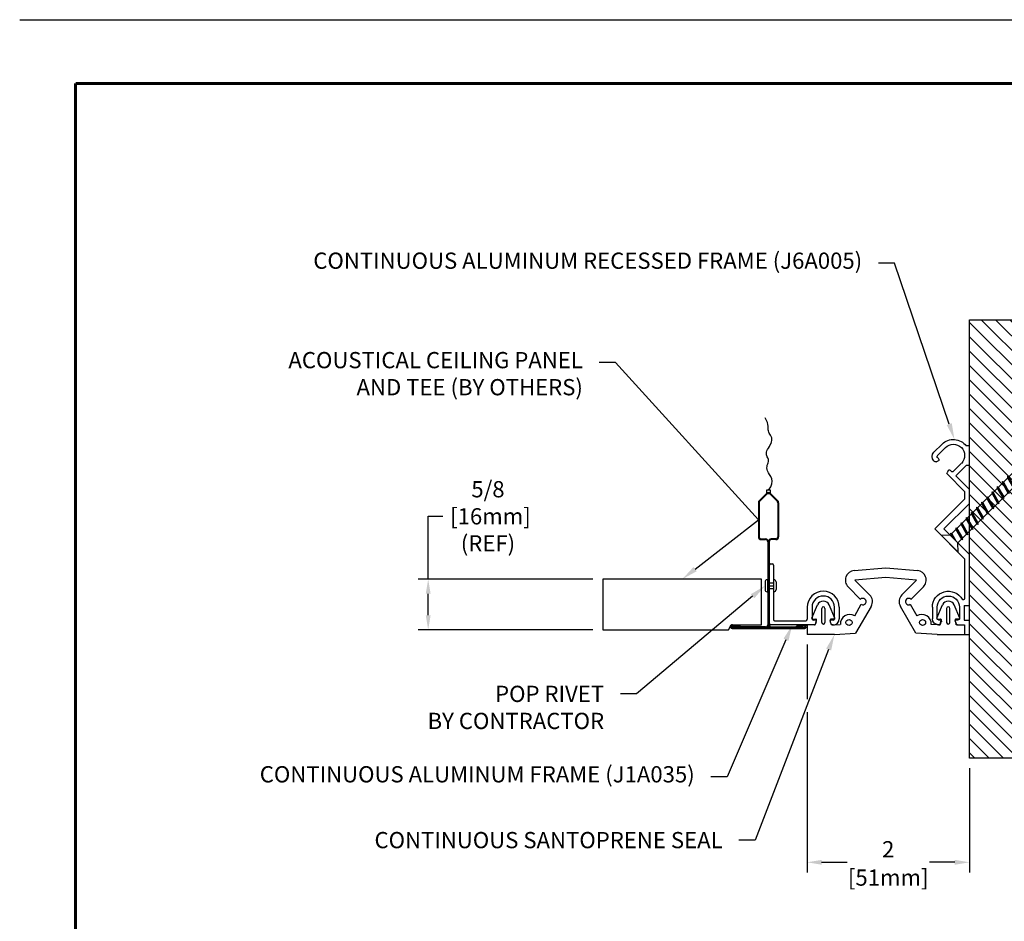
# Model space of a CAD drawing. Extents: x 2 to 122, y 0 to 17.
# Drawn here: x 2 to 15, y 6 to 17 of the extents above; entities that cross this region are included whole.
import ezdxf
from ezdxf import colors
from ezdxf.entities.mleader import LeaderData, LeaderLine
from ezdxf.enums import TextEntityAlignment as Align
from ezdxf.math import Vec2, Vec3

# ---------------------------------------------------------------- set-up
doc = ezdxf.new("R2010")
doc.units = 0
doc.header["$LTSCALE"] = 2
doc.header["$MEASUREMENT"] = 0
doc.layers.get('0').update_dxf_attribs({"linetype": 'CONTINUOUS'})
doc.layers.get('DEFPOINTS').update_dxf_attribs({"linetype": 'CONTINUOUS'})
for name, color, linetype in [('DIM-TEXT', 1, 'CONTINUOUS'), ('FASTENERS', 130, 'CONTINUOUS'), ('OBJECT', 7, 'CONTINUOUS'), ('SUBSTRATE', 94, 'CONTINUOUS'), ('TTITLEBLOCK', 7, 'CONTINUOUS')]:
    doc.layers.add(name, color=color, linetype=linetype)
doc.styles.add('1xIPC_TITLE BLOCK', font='arial.ttf')
doc.styles.add('2xIPC_TXT', font='arial.ttf', dxfattribs={"height": 0.2})
doc.dimstyles.new('2xINCHwithMM', dxfattribs={"dimscale": 2, "dimtxt": 0.2, "dimasz": 0.09, "dimexe": 0.0625, "dimexo": 0.0625, "dimgap": 0.03, "dimtad": 0, "dimtih": 1, "dimtoh": 1, "dimdec": 4, "dimzin": 4, "dimdsep": 46, "dimlunit": 5, "dimtxsty": '2xIPC_TXT', "dimcen": 0.1, "dimadec": 0, "dimazin": 1, "dimtfac": 1, "dimtdec": 4, "dimtofl": 0, "dimtmove": 0, "dimatfit": 3, "dimfxl": 0, "dimfrac": 2, "dimtolj": 1, "dimtzin": 0, "dimarcsym": 0})

# ---------------------------------------------------------------- blocks, each defined once
blk = doc.blocks.new('JM_TITLE_BLOCK')
at = {"layer": 'DEFPOINTS'}
blk.add_line((0, 8.5), (11, 8.5), dxfattribs=at)
at = {"layer": 'TTITLEBLOCK', "const_width": 0.0182}
for points in [[(0.3442, 8.1071), (10.6727, 8.1071)], [(0.3442, 8.1071), (0.3442, 0.4022)]]:
    blk.add_lwpolyline(points, dxfattribs=at)
at = {"style": '1xIPC_TITLE BLOCK'}
for tag, p in [('PROJECT_NAME', (7.1415, 1.0782)), ('LOCATION', (7.1415, 0.5374))]:
    blk.add_attdef(tag, text='', height=0.0625, dxfattribs=at).set_placement(p, align=Align.MIDDLE_LEFT)
at = {"layer": 'OBJECT', "style": '1xIPC_TITLE BLOCK'}
for tag, p in [('DATE', (3.4989, 1.0782)), ('SCALE', (3.4989, 0.8078)), ('DOC', (3.4989, 0.5374))]:
    blk.add_attdef(tag, text='', height=0.0625, dxfattribs=at).set_placement(p, align=Align.MIDDLE_RIGHT)
blk.add_attdef('APPLICATION', text='', height=0.125, dxfattribs=at).set_placement((5.0189, 0.8078), align=Align.MIDDLE_CENTER)
at = {"layer": 'TTITLEBLOCK', "style": '1xIPC_TITLE BLOCK'}
blk.add_attdef('SYSTEM_FINISH', (0.7477, 1.3169), '', height=0.06, dxfattribs=at)
blk = doc.blocks.new('Prelude Peakform')
for p, q in [((-0.025, 1.664), (-0.115, 1.574)), ((-0.018, 1.657), (-0.108, 1.567)), ((0.018, 1.657), (0.108, 1.567)), ((0.025, 1.664), (0.115, 1.574)), ((-0.125, 1.549), (-0.125, 1.129)), ((-0.115, 1.549), (-0.115, 1.129)), ((0.115, 1.549), (0.115, 1.129)), ((0.125, 1.549), (0.125, 1.129)), ((-0.09, 1.104), (-0.038, 1.104)), ((-0.09, 1.094), (-0.035, 1.094)), ((0.09, 1.104), (0.035, 1.104)), ((0.09, 1.094), (0.035, 1.094)), ((-0.01, 1.069), (-0.01, 0.045)), ((0, 1.069), (0, 0.045)), ((0.01, 1.069), (0.01, 0.045)), ((-0.455, 0.023), (-0.455, 0.01)), ((-0.035, 0.02), (-0.455, 0.02)), ((0, 0.01), (-0.455, 0.01)), ((-0.446, 0), (0.446, 0)), ((-0.444, 0.035), (-0.345, 0.017)), ((-0.442, 0.045), (-0.344, 0.027)), ((-0.345, 0.017), (-0.344, 0.027)), ((0, 0.01), (0.455, 0.01)), ((0.035, 0.02), (0.455, 0.02)), ((0.442, 0.045), (0.344, 0.027)), ((0.345, 0.017), (0.344, 0.027)), ((0.444, 0.035), (0.345, 0.017)), ((0.455, 0.02), (0.455, 0.01))]:
    blk.add_line(p, q)
for centre, radius, start, end in [((0, 1.639), 0.035, 45, 135), ((0, 1.639), 0.025, 45, 135), ((-0.09, 1.549), 0.035, 135, 180), ((-0.09, 1.549), 0.025, 135, 180), ((0.09, 1.549), 0.025, 360, 45), ((0.09, 1.549), 0.035, 360, 45), ((-0.09, 1.129), 0.035, 180, 270), ((-0.09, 1.129), 0.025, 180, 270), ((-0.035, 1.069), 0.035, 360, 90), ((-0.035, 1.069), 0.025, 360, 90), ((0.035, 1.069), 0.035, 90, 180), ((0.035, 1.069), 0.025, 90, 180), ((0.09, 1.129), 0.035, 270, 360), ((0.09, 1.129), 0.025, 270, 360), ((-0.446, 0.022), 0.0225, 80, 269.9996), ((-0.446, 0.022), 0.0125, 80, 269.9996), ((-0.035, 0.045), 0.035, 270, 360), ((-0.035, 0.045), 0.025, 270, 360), ((0.035, 0.045), 0.035, 180, 270), ((0.035, 0.045), 0.025, 180, 270), ((0.446, 0.022), 0.0225, 270.0004, 100), ((0.446, 0.022), 0.0125, 270.0004, 100)]:
    blk.add_arc(centre, radius, start, end)
blk = doc.blocks.new('A$C36DD0AAD')
blk.add_blockref('Prelude Peakform', (0.035, -0.045))
blk = doc.blocks.new('*D200')
at = {"layer": 'DEFPOINTS', "color": 0}
for p in [(9.65, 10.102), (7.498, 9.477), (9.65, 9.477)]:
    blk.add_point(p, dxfattribs=at)
at = {"layer": 'DIM-TEXT', "color": 0, "lineweight": -2}
for p, q in [((7.498, 10.102), (7.498, 10.876)), ((7.498, 10.876), (7.678, 10.876)), ((9.525, 10.102), (7.373, 10.102)), ((7.498, 9.657), (7.498, 9.922)), ((9.525, 9.477), (7.373, 9.477))]:
    blk.add_line(p, q, dxfattribs=at)
at = {"layer": 'DIM-TEXT', "color": 0}
for points in [[(7.468, 9.922), (7.528, 9.922), (7.498, 10.102)], [(7.468, 9.657), (7.528, 9.657), (7.498, 9.477)]]:
    blk.add_solid(points, dxfattribs=at)
at = {"layer": 'DIM-TEXT', "color": 0, "insert": (8.234, 10.876), "char_height": 0.2, "attachment_point": 5, "style": '2xIPC_TXT'}
blk.add_mtext('\\A1;5/8\\P [16mm]\\P(REF)', dxfattribs=at)
blk = doc.blocks.new('*D197')
at = {"layer": 'DEFPOINTS', "color": 0}
for p in [(12.165, 9.421), (14.165, 7.897), (12.165, 6.613)]:
    blk.add_point(p, dxfattribs=at)
at = {"layer": 'DIM-TEXT', "color": 0, "lineweight": -2}
for p, q in [((12.165, 9.296), (12.165, 8.624)), ((12.165, 8.464), (12.165, 6.488)), ((14.165, 7.772), (14.165, 6.488)), ((12.345, 6.613), (12.658, 6.613)), ((13.985, 6.613), (13.672, 6.613))]:
    blk.add_line(p, q, dxfattribs=at)
at = {"layer": 'DIM-TEXT', "color": 0}
for points in [[(12.345, 6.643), (12.345, 6.583), (12.165, 6.613)], [(13.985, 6.643), (13.985, 6.583), (14.165, 6.613)]]:
    blk.add_solid(points, dxfattribs=at)
at = {"layer": 'DIM-TEXT', "color": 0, "char_height": 0.2, "attachment_point": 5, "style": '2xIPC_TXT'}
for s, insert in [('\\A1;2', (13.165, 6.774)), ('\\A1;[51mm]', (13.165, 6.425))]:
    blk.add_mtext(s, dxfattribs=dict(at, insert=insert))
blk = doc.blocks.new('*U203')
at = {"layer": 'SUBSTRATE', "ltscale": 0.8}
h = blk.add_hatch(dxfattribs=at)
h.set_pattern_fill('ANSI31', color=256)
h.set_pattern_definition([(45, (21.05638, -5.4303), (-0.08838835, 0.08838835), [])])
h.paths.add_polyline_path([(0, 0), (-1.625, 0), (-1.625, -5.399), (0, -5.399)])
blk.add_lwpolyline([(0, 0), (-1.625, 0), (-1.625, -5.399), (0, -5.399)], close=True, dxfattribs=at)
blk = doc.blocks.new('J6D201')
at = {"layer": 'OBJECT'}
for p, q in [((-0.391, -0.032), (0, 0)), ((0, 0), (0.391, -0.032)), ((0, -0.119), (-0.38, -0.149)), ((0.38, -0.149), (0, -0.119)), ((-0.31, -0.387), (-0.464, -0.233)), ((-0.38, -0.149), (-0.199, -0.331)), ((0.199, -0.331), (0.38, -0.149)), ((0.464, -0.233), (0.31, -0.387)), ((-0.911, -0.618), (-0.841, -0.455)), ((-0.628, -0.618), (-0.698, -0.455)), ((-0.383, -0.588), (-0.302, -0.448)), ((-0.18, -0.473), (-0.372, -0.805)), ((0.372, -0.805), (0.18, -0.473)), ((0.302, -0.448), (0.383, -0.588)), ((0.628, -0.618), (0.698, -0.455)), ((0.911, -0.618), (0.841, -0.455)), ((-0.789, -0.671), (-0.789, -0.498)), ((-0.789, -0.671), (-0.789, -0.498)), ((-0.749, -0.498), (-0.749, -0.671)), ((-0.749, -0.498), (-0.749, -0.671)), ((0.749, -0.498), (0.749, -0.671)), ((0.789, -0.671), (0.789, -0.498)), ((-0.97, -0.7), (-0.97, -0.819)), ((-0.876, -0.7), (-0.97, -0.7)), ((-0.902, -0.631), (-0.863, -0.631)), ((-0.873, -0.7), (-0.869, -0.7)), ((-0.873, -0.7), (-0.869, -0.7)), ((-0.869, -0.7), (-0.868, -0.696)), ((-0.869, -0.7), (-0.868, -0.696)), ((-0.867, -0.693), (-0.854, -0.644)), ((-0.867, -0.693), (-0.854, -0.644)), ((-0.672, -0.693), (-0.684, -0.644)), ((-0.672, -0.693), (-0.684, -0.644)), ((-0.637, -0.631), (-0.675, -0.631)), ((-0.67, -0.7), (-0.671, -0.696)), ((-0.67, -0.7), (-0.671, -0.696)), ((-0.666, -0.7), (-0.67, -0.7)), ((-0.666, -0.7), (-0.67, -0.7)), ((-0.662, -0.7), (-0.634, -0.7)), ((-0.662, -0.7), (-0.632, -0.7)), ((-0.632, -0.7), (-0.56, -0.697)), ((0.634, -0.7), (0.56, -0.697)), ((0.662, -0.7), (0.632, -0.7)), ((0.662, -0.7), (0.634, -0.7)), ((0.637, -0.631), (0.675, -0.631)), ((0.666, -0.7), (0.67, -0.7)), ((0.666, -0.7), (0.67, -0.7)), ((0.67, -0.7), (0.671, -0.696)), ((0.67, -0.7), (0.671, -0.696)), ((0.672, -0.693), (0.684, -0.644)), ((0.672, -0.693), (0.684, -0.644)), ((0.867, -0.693), (0.854, -0.644)), ((0.867, -0.693), (0.854, -0.644)), ((0.902, -0.631), (0.863, -0.631)), ((0.869, -0.7), (0.868, -0.696)), ((0.869, -0.7), (0.868, -0.696)), ((0.873, -0.7), (0.869, -0.7)), ((0.873, -0.7), (0.869, -0.7)), ((0.876, -0.7), (0.97, -0.7)), ((0.97, -0.7), (0.97, -0.819)), ((-0.632, -0.819), (-0.97, -0.819)), ((-0.632, -0.819), (-0.372, -0.805)), ((0.631, -0.819), (0.372, -0.805)), ((0.631, -0.819), (0.97, -0.819))]:
    blk.add_line(p, q, dxfattribs=at)
for centre in [(-0.453, -0.672), (0.453, -0.672)]:
    blk.add_circle(centre, 0.0374, dxfattribs=at)
for centre, radius, start, end in [((-0.38, -0.149), 0.118, 95, 225), ((0.38, -0.149), 0.118, 315, 85), ((-0.282, -0.414), 0.118, 330, 45), ((0.282, -0.414), 0.118, 135, 210), ((-0.77, -0.486), 0.078, 23.3434, 156.6566), ((-0.769, -0.498), 0.0197, 0, 180), ((-0.282, -0.414), 0.0394, 240, 135), ((0.282, -0.414), 0.0394, 45, 300), ((0.77, -0.486), 0.078, 23.3434, 156.6566), ((0.769, -0.498), 0.0197, 0, 180), ((-0.442, -0.691), 0.118, 60, 183), ((0.442, -0.691), 0.118, 357, 120), ((-0.902, -0.622), 0.00984, 156.6566, 270), ((-0.876, -0.691), 0.00984, 270, 345.4269), ((-0.876, -0.691), 0.00984, 270, 345.4269), ((-0.863, -0.641), 0.00984, 345.4269, 90), ((-0.769, -0.671), 0.0197, 180, 0), ((-0.675, -0.641), 0.00984, 90, 194.5731), ((-0.662, -0.691), 0.00984, 194.5731, 270), ((-0.662, -0.691), 0.00984, 194.5731, 270), ((-0.637, -0.622), 0.00984, 270, 23.3434), ((0.637, -0.622), 0.00984, 156.6566, 270), ((0.662, -0.691), 0.00984, 270, 345.4269), ((0.662, -0.691), 0.00984, 270, 345.4269), ((0.675, -0.641), 0.00984, 345.4269, 90), ((0.769, -0.671), 0.0197, 180, 0), ((0.863, -0.641), 0.00984, 90, 194.5731), ((0.876, -0.691), 0.00984, 194.5731, 270), ((0.876, -0.691), 0.00984, 194.5731, 270), ((0.902, -0.622), 0.00984, 270, 23.3434)]:
    blk.add_arc(centre, radius, start, end, dxfattribs=at)
blk = doc.blocks.new('J6A005')
at = {"layer": 'OBJECT'}
for p, q in [((-4.019, 0.153), (-3.818, 0.354)), ((-3.735, 0.27), (-3.935, 0.07)), ((-3.661, 0.241), (-3.69, 0.27)), ((-3.585, 0.303), (-3.61, 0.25)), ((-3.607, 0.354), (-3.591, 0.339)), ((-2.664, -0.401), (-1.929, 0.334)), ((-1.929, 0.334), (-1.204, -0.391)), ((0, 0.394), (0.283, 0.394)), ((0.283, 0.276), (0, 0.276)), ((0.315, 0.202), (0.315, 0.244)), ((0.433, 0.244), (0.433, 0.223)), ((-3.365, 0.005), (-3.312, 0.03)), ((-3.277, 0.024), (-2.852, -0.401)), ((-1.929, 0.111), (-2.559, -0.519)), ((-1.299, -0.519), (-1.929, 0.111)), ((0.412, 0.193), (0.357, 0.173)), ((-3.545, -0.32), (-3.345, -0.119)), ((-3.239, -0.181), (-3.504, -0.446)), ((-3.345, -0.075), (-3.374, -0.045)), ((-2.901, -0.519), (-3.239, -0.181)), ((0.315, -0.244), (0.315, -0.202)), ((0.357, -0.173), (0.412, -0.193)), ((0.433, -0.223), (0.433, -0.401)), ((-3.976, -0.519), (-3.976, -0.44)), ((-3.504, -0.446), (-3.504, -0.519)), ((-2.852, -0.401), (-2.664, -0.401)), ((-1.182, -0.401), (-0.211, -0.401)), ((-0.039, -0.394), (-0.039, -0.519)), ((-0.039, -0.394), (0.315, -0.394)), ((0, -0.276), (0.283, -0.276)), ((0.315, -0.394), (0.315, -0.519)), ((0.433, -0.401), (0.669, -0.401)), ((0.669, -0.401), (0.669, -0.519)), ((-3.504, -0.519), (-3.976, -0.519)), ((-2.559, -0.519), (-2.901, -0.519)), ((-0.039, -0.519), (-1.299, -0.519)), ((0.669, -0.519), (0.315, -0.519))]:
    blk.add_line(p, q, dxfattribs=at)
for centre, radius, start, end in [((-3.712, 0.248), 0.15, 45, 135), ((-3.712, 0.248), 0.0315, 45, 135), ((-3.638, 0.263), 0.0315, 225, 335), ((-3.614, 0.316), 0.0315, 335, 45), ((0, 0), 0.394, 90, 240.2335), ((0, 0), 0.276, 90, 270), ((0.283, 0.244), 0.15, 0, 90), ((0.283, 0.244), 0.0315, 0, 90), ((-3.74, -0.125), 0.394, 135, 233.1301), ((-3.74, -0.125), 0.276, 135, 315), ((-3.352, -0.023), 0.0315, 115, 225), ((-3.299, 0.002), 0.0315, 45, 115), ((0.346, 0.202), 0.0315, 180, 290), ((0.402, 0.223), 0.0315, 290, 360), ((-3.367, -0.097), 0.0315, 315, 45), ((0.346, -0.202), 0.0315, 70, 180), ((0.402, -0.223), 0.0315, 360, 70), ((-1.182, -0.369), 0.0315, 225, 270), ((-0.211, -0.369), 0.0315, 270, 60.2335), ((0.283, -0.244), 0.0315, 270, 0)]:
    blk.add_arc(centre, radius, start, end, dxfattribs=at)
blk = doc.blocks.new('J1A035')
at = {"layer": 'OBJECT'}
for p, q in [((-0.665, -0.202), (-0.665, 0.518)), ((-0.65, 0.533), (-0.63, 0.533)), ((-0.615, 0.518), (-0.615, -0.152)), ((-0.197, 0), (-0.197, -0.147)), ((-0.138, 0), (-0.138, -0.142)), ((0.138, -0.142), (0.138, 0)), ((0.197, 0), (0.197, -0.142)), ((-0.111, -0.217), (-0.65, -0.217)), ((-0.6, -0.167), (-0.217, -0.167)), ((-0.111, -0.217), (-0.2, -0.217)), ((-0.122, -0.157), (-0.101, -0.157)), ((-0.086, -0.179), (-0.096, -0.206)), ((0.096, -0.206), (0.086, -0.179)), ((0.101, -0.157), (0.122, -0.157)), ((0.122, -0.217), (0.111, -0.217))]:
    blk.add_line(p, q, dxfattribs=at)
for centre, radius, start, end in [((-0.65, 0.518), 0.015, 90, 180), ((-0.63, 0.518), 0.015, 0, 90), ((0, 0), 0.197, 360, 180), ((0, 0), 0.138, 0, 180), ((-0.65, -0.202), 0.015, 180, 270), ((-0.6, -0.152), 0.015, 180, 270), ((-0.217, -0.147), 0.02, 270, 0), ((-0.122, -0.142), 0.0157, 180, 270), ((-0.111, -0.201), 0.0157, 270, 340), ((-0.101, -0.173), 0.0157, 340, 90), ((0.101, -0.173), 0.0157, 90, 200), ((0.111, -0.201), 0.0157, 200, 270), ((0.122, -0.142), 0.0157, 270, 0), ((0.122, -0.142), 0.0748, 270, 360)]:
    blk.add_arc(centre, radius, start, end, dxfattribs=at)
blk = doc.blocks.new('JK061')
for p, q in [((0.151, 0), (-0.151, 0)), ((-0.151, 0), (-0.066, -0.079)), ((0.151, 0), (0.066, -0.079)), ((-0.082, -0.101), (0, -0.079)), ((-0.082, -0.101), (-0.066, -0.089)), ((-0.082, -0.101), (-0.066, -0.105)), ((-0.066, -0.079), (-0.066, -1.886)), ((-0.066, -0.079), (0.066, -0.079)), ((-0.066, -0.105), (0.031, -0.079)), ((-0.066, -0.089), (-0.031, -0.079)), ((0.066, -0.079), (0.066, -1.886)), ((-0.082, -0.191), (0.082, -0.147)), ((-0.082, -0.191), (-0.066, -0.179)), ((-0.082, -0.191), (-0.066, -0.195)), ((-0.082, -0.281), (0.082, -0.237)), ((-0.066, -0.179), (0.066, -0.143)), ((-0.066, -0.195), (0.066, -0.16)), ((-0.066, -0.269), (0.066, -0.233)), ((0.082, -0.147), (0.066, -0.143)), ((0.082, -0.147), (0.066, -0.16)), ((0.082, -0.237), (0.066, -0.233)), ((0.082, -0.237), (0.066, -0.25)), ((-0.082, -0.281), (-0.066, -0.269)), ((-0.082, -0.281), (-0.066, -0.285)), ((-0.082, -0.371), (0.082, -0.327)), ((-0.082, -0.371), (-0.066, -0.359)), ((-0.066, -0.285), (0.066, -0.25)), ((-0.066, -0.359), (0.066, -0.323)), ((-0.066, -0.375), (0.066, -0.34)), ((0.082, -0.327), (0.066, -0.323)), ((0.082, -0.327), (0.066, -0.34)), ((-0.082, -0.371), (-0.066, -0.375)), ((-0.082, -0.461), (0.082, -0.417)), ((-0.082, -0.461), (-0.066, -0.449)), ((-0.082, -0.461), (-0.066, -0.465)), ((-0.066, -0.449), (0.066, -0.413)), ((-0.066, -0.465), (0.066, -0.43)), ((0.082, -0.417), (0.066, -0.413)), ((0.082, -0.417), (0.066, -0.43)), ((-0.082, -0.551), (0.082, -0.507)), ((-0.082, -0.551), (-0.066, -0.539)), ((-0.082, -0.551), (-0.066, -0.555)), ((-0.082, -0.641), (0.082, -0.597)), ((-0.066, -0.539), (0.066, -0.503)), ((-0.066, -0.555), (0.066, -0.52)), ((-0.066, -0.629), (0.066, -0.593)), ((0.082, -0.507), (0.066, -0.503)), ((0.082, -0.507), (0.066, -0.52)), ((0.082, -0.597), (0.066, -0.593)), ((0.082, -0.597), (0.066, -0.61)), ((-0.082, -0.641), (-0.066, -0.629)), ((-0.082, -0.641), (-0.066, -0.645)), ((-0.082, -0.731), (0.082, -0.687)), ((-0.082, -0.731), (-0.066, -0.719)), ((-0.066, -0.645), (0.066, -0.61)), ((-0.066, -0.719), (0.066, -0.683)), ((-0.066, -0.735), (0.066, -0.7)), ((0.082, -0.687), (0.066, -0.683)), ((0.082, -0.687), (0.066, -0.7)), ((-0.082, -0.731), (-0.066, -0.735)), ((-0.082, -0.821), (0.082, -0.777)), ((-0.082, -0.821), (-0.066, -0.809)), ((-0.082, -0.821), (-0.066, -0.825)), ((-0.066, -0.809), (0.066, -0.773)), ((-0.066, -0.825), (0.066, -0.79)), ((0.082, -0.777), (0.066, -0.773)), ((0.082, -0.777), (0.066, -0.79)), ((-0.082, -0.911), (0.082, -0.867)), ((-0.082, -0.911), (-0.066, -0.899)), ((-0.082, -0.911), (-0.066, -0.915)), ((-0.082, -1.001), (0.082, -0.957)), ((-0.066, -0.899), (0.066, -0.863)), ((-0.066, -0.915), (0.066, -0.88)), ((-0.066, -0.989), (0.066, -0.953)), ((-0.066, -1.005), (0.066, -0.97)), ((0.082, -0.867), (0.066, -0.863)), ((0.082, -0.867), (0.066, -0.88)), ((0.082, -0.957), (0.066, -0.953)), ((0.082, -0.957), (0.066, -0.97)), ((-0.082, -1.001), (-0.066, -0.989)), ((-0.082, -1.001), (-0.066, -1.005)), ((-0.082, -1.091), (0.082, -1.047)), ((-0.082, -1.091), (-0.066, -1.079)), ((-0.082, -1.091), (-0.066, -1.095)), ((-0.066, -1.079), (0.066, -1.043)), ((-0.066, -1.095), (0.066, -1.06)), ((0.082, -1.047), (0.066, -1.043)), ((0.082, -1.047), (0.066, -1.06)), ((-0.082, -1.181), (0.082, -1.137)), ((-0.082, -1.181), (-0.066, -1.169)), ((-0.082, -1.181), (-0.066, -1.185)), ((-0.066, -1.169), (0.066, -1.133)), ((-0.066, -1.185), (0.066, -1.15)), ((0.082, -1.137), (0.066, -1.133)), ((0.082, -1.137), (0.066, -1.15)), ((-0.082, -1.271), (0.082, -1.227)), ((-0.082, -1.271), (-0.066, -1.259)), ((-0.082, -1.271), (-0.066, -1.275)), ((-0.082, -1.361), (0.082, -1.317)), ((-0.066, -1.259), (0.066, -1.223)), ((-0.066, -1.275), (0.066, -1.24)), ((-0.066, -1.349), (0.066, -1.313)), ((-0.066, -1.365), (0.066, -1.33)), ((0.082, -1.227), (0.066, -1.223)), ((0.082, -1.227), (0.066, -1.24)), ((0.082, -1.317), (0.066, -1.313)), ((0.082, -1.317), (0.066, -1.33)), ((-0.082, -1.361), (-0.066, -1.349)), ((-0.082, -1.361), (-0.066, -1.365)), ((-0.082, -1.451), (0.082, -1.407)), ((-0.082, -1.451), (-0.066, -1.439)), ((-0.082, -1.451), (-0.066, -1.455)), ((-0.066, -1.439), (0.066, -1.403)), ((-0.066, -1.455), (0.066, -1.42)), ((0.082, -1.407), (0.066, -1.403)), ((0.082, -1.407), (0.066, -1.42)), ((-0.082, -1.541), (0.082, -1.497)), ((-0.082, -1.541), (-0.066, -1.529)), ((-0.082, -1.541), (-0.066, -1.545)), ((-0.066, -1.529), (0.066, -1.493)), ((-0.066, -1.545), (0.066, -1.51)), ((0.082, -1.497), (0.066, -1.493)), ((0.082, -1.497), (0.066, -1.51)), ((-0.082, -1.631), (0.082, -1.587)), ((-0.082, -1.631), (-0.066, -1.619)), ((-0.082, -1.631), (-0.066, -1.635)), ((-0.082, -1.721), (0.082, -1.677)), ((-0.066, -1.619), (0.066, -1.583)), ((-0.066, -1.635), (0.066, -1.6)), ((-0.066, -1.709), (0.066, -1.673)), ((-0.066, -1.725), (0.066, -1.69)), ((0.082, -1.587), (0.066, -1.583)), ((0.082, -1.587), (0.066, -1.6)), ((0.082, -1.677), (0.066, -1.673)), ((0.082, -1.677), (0.066, -1.69)), ((-0.082, -1.721), (-0.066, -1.709)), ((-0.082, -1.721), (-0.066, -1.725)), ((-0.082, -1.811), (0.082, -1.767)), ((-0.082, -1.811), (-0.066, -1.799)), ((-0.082, -1.811), (-0.066, -1.815)), ((-0.066, -1.799), (0.066, -1.763)), ((-0.066, -1.815), (0.066, -1.78)), ((0.082, -1.767), (0.066, -1.763)), ((0.082, -1.767), (0.066, -1.78)), ((-0.082, -1.901), (0.082, -1.857)), ((-0.082, -1.901), (-0.066, -1.889)), ((-0.082, -1.901), (-0.066, -1.905)), ((-0.066, -1.889), (0.066, -1.853)), ((-0.066, -1.905), (0.066, -1.87)), ((0, -2), (-0.066, -1.886)), ((0, -2), (0.066, -1.886)), ((0.082, -1.857), (0.066, -1.853)), ((0.082, -1.857), (0.066, -1.87))]:
    blk.add_line(p, q)

msp = doc.modelspace()

# ---------------------------------------------------------------- linework, layer by layer
at = {"layer": 'OBJECT'}
for p, q in [((11.64719, 10.06776), (11.64719, 9.9722)), ((11.67989, 10.094), (11.67344, 10.094)), ((11.67989, 9.94595), (11.67989, 10.094)), ((11.74989, 10.07095), (11.75634, 10.07095)), ((11.78259, 10.06776), (11.78259, 9.9722)), ((11.67989, 10.01998), (11.74989, 10.01998)), ((11.68589, 10.05748), (11.74989, 10.05748)), ((11.74989, 9.98248), (11.68589, 9.98248)), ((11.67989, 9.94595), (11.67344, 9.94595))]:
    msp.add_line(p, q, dxfattribs=at)
msp.add_lwpolyline([(11.68989, 11.19969), (11.71846, 11.2399), (11.73276, 11.27629), (11.73562, 11.30921), (11.72991, 11.33903), (11.71849, 11.3661), (11.7042, 11.39079), (11.68989, 11.41346), (11.67843, 11.43446), (11.672, 11.45413), (11.67013, 11.47257), (11.67169, 11.48989), (11.67556, 11.50614), (11.68058, 11.52142), (11.68564, 11.53581), (11.68961, 11.54939), (11.69134, 11.56224), (11.69005, 11.57447), (11.68633, 11.58631), (11.68112, 11.59804), (11.67536, 11.60992), (11.66998, 11.62221), (11.66592, 11.63517), (11.66413, 11.64909), (11.66552, 11.66421), (11.67071, 11.68071), (11.67897, 11.69836), (11.68922, 11.71686), (11.70039, 11.73588), (11.71141, 11.75511), (11.72121, 11.77423), (11.72873, 11.79292), (11.73289, 11.81086), (11.73296, 11.82782), (11.72954, 11.84384), (11.72358, 11.85905), (11.71601, 11.87357), (11.70778, 11.88753), (11.69982, 11.90106), (11.69308, 11.91428), (11.6885, 11.92731), (11.68664, 11.94038), (11.68654, 11.95411), (11.68686, 11.96921), (11.68626, 11.9864), (11.6834, 12.00639), (11.67695, 12.0299), (11.66556, 12.05764), (11.64789, 12.09033)], dxfattribs=at)
for points in [[(11.66514, 11.15791), (11.71464, 11.15791), (11.71464, 11.19969), (11.66514, 11.19969)], [(11.19531, 9.477), (11.23089, 9.5395), (11.60589, 9.5395), (11.60589, 10.102), (9.65033, 10.102), (9.65033, 9.477)]]:
    msp.add_lwpolyline(points, close=True, dxfattribs=at)
for centre, radius, start, end in [((11.67346, 10.06773), 0.02627, 90.04836, 179.947), ((11.75631, 10.06773), 0.02627, 0.053, 89.95164), ((11.67346, 9.97223), 0.02627, 180.0527, 269.951), ((11.68707, 10.06457), 0.00718, 180.2898, 260.5137), ((11.68707, 9.97539), 0.00718, 99.48614, 179.7091), ((11.75631, 9.97223), 0.02627, 270.049, 359.9473)]:
    msp.add_arc(centre, radius, start, end, dxfattribs=at)

# ---------------------------------------------------------------- block references
at = {"layer": 'FASTENERS', "xscale": -1, "rotation": 134.9999999999999}
msp.add_blockref('JK061', (13.91972, 10.53914), dxfattribs=at)
at = {"layer": 'OBJECT', "xscale": -0.5, "yscale": 0.5, "zscale": 0.5, "rotation": 90}
msp.add_blockref('J6A005', (13.90557, 9.7557), dxfattribs=at)
at = {"layer": 'OBJECT'}
for name, p in [('A$C36DD0AAD', (11.65489, 9.53916)), ('J1A035', (12.36527, 9.7557)), ('J6D201', (13.13492, 10.23965))]:
    msp.add_blockref(name, p, dxfattribs=at)
at = {"layer": 'SUBSTRATE', "xscale": -1}
msp.add_blockref('*U203', (14.16492, 13.29569), dxfattribs=at)
at = {"layer": 'TTITLEBLOCK', "xscale": 1.999331666666667, "yscale": 1.999331666666667, "zscale": 1.999331666666667}
msp.add_blockref('JM_TITLE_BLOCK', (2.4654, 0), dxfattribs=at)

# ---------------------------------------------------------------- dimensions: what is measured, and where the dimension line sits
at = {"layer": 'DIM-TEXT'}
dim = msp.add_linear_dim(base=(7.49828, 9.477), p1=(9.65033, 10.102), p2=(9.65033, 9.477), angle=90, text='<>\\P(REF)', dimstyle='2xINCHwithMM', override={"dimpost": '\\X'}, dxfattribs=at)
dim.commit()
dim.dimension.update_dxf_attribs({"geometry": '*D200', "text_midpoint": (8.23377, 10.87586), "dimtype": 160})
dim = msp.add_linear_dim(base=(12.164975, 6.613388), p1=(14.164916, 7.897135), p2=(12.164975, 9.420712), dimstyle='2xINCHwithMM', override={"dimpost": '\\X'}, dxfattribs=at)
dim.commit()
dim.dimension.update_dxf_attribs({"geometry": '*D197', "text_midpoint": (13.164945, 6.613388)})

# ---------------------------------------------------------------- leaders
ml = msp.add_multileader_mtext('Standard', dxfattribs=at)
ml.set_content('CONTINUOUS ALUMINUM RECESSED FRAME (J6A005)', color=256, style='2xIPC_TXT')
ml.set_leader_properties()
ml.build(insert=Vec2(0, 0))
ml.multileader.update_dxf_attribs({"dogleg_length": 0.2, "arrow_head_size": 0.2})
ctx = ml.context
ctx.base_point, ctx.char_height, ctx.arrow_head_size, ctx.landing_gap_size, ctx.plane_origin = Vec3(5.34075, 13.99589), 0.2, 0.2, 0.2, Vec3(14.89298, 10.405)
ctx.text_align_type = 2
notes = []
notes.append((ctx, [(1, (1, 1, 0), (13.2443, 13.99589), (-1, 0), 0.2, [(0, [(13.98102, 11.82213)], 0, [])])]))
ctx.mtext.insert, ctx.mtext.alignment, ctx.mtext.flow_direction = Vec3(12.8443, 14.12529), 3, 5
ml = msp.add_multileader_mtext('Standard', dxfattribs=at)
ml.set_content('ACOUSTICAL CEILING PANEL\\PAND TEE (BY OTHERS)', color=256, style='2xIPC_TXT')
ml.set_leader_properties()
ml.build(insert=Vec2(0, 0))
ml.multileader.update_dxf_attribs({"dogleg_length": 0.2, "arrow_head_size": 0.2})
ctx = ml.context
ctx.base_point, ctx.char_height, ctx.arrow_head_size, ctx.landing_gap_size, ctx.plane_origin = Vec3(5.23896, 12.77066), 0.2, 0.2, 0.2, Vec3(10.62811, 10.102)
ctx.text_align_type = 2
notes.append((ctx, [(0, (1, 1, 0), (9.80377, 12.77066), (-1, 0), 0.2, [(1, [(10.62811, 10.102), (11.56489, 10.83316)], 0, [])])]))
ctx.mtext.insert, ctx.mtext.alignment, ctx.mtext.flow_direction = Vec3(9.40377, 12.90006), 3, 5
ml = msp.add_multileader_mtext('Standard', dxfattribs=at)
ml.set_content('POP RIVET\\PBY CONTRACTOR', color=256, style='2xIPC_TXT')
ml.set_leader_properties()
ml.build(insert=Vec2(0, 0))
ml.multileader.update_dxf_attribs({"dogleg_length": 0.2, "arrow_head_size": 0.2})
ctx = ml.context
ctx.base_point, ctx.char_height, ctx.arrow_head_size, ctx.landing_gap_size, ctx.plane_origin = Vec3(7.0675, 8.68665), 0.2, 0.2, 0.2, Vec3(11.64719, 10.01998)
ctx.text_align_type = 2
notes.append((ctx, [(0, (1, 1, 0), (10.06504, 8.68665), (-1, 0), 0.2, [(0, [(11.64719, 10.01998)], 0, [])])]))
ctx.mtext.insert, ctx.mtext.alignment, ctx.mtext.flow_direction = Vec3(9.66504, 8.78835), 3, 5
ml = msp.add_multileader_mtext('Standard', dxfattribs=at)
ml.set_content('\\pxt6;CONTINUOUS ALUMINUM FRAME (J1A035)', color=256, style='2xIPC_TXT')
ml.set_leader_properties()
ml.build(insert=Vec2(0, 0))
ml.multileader.update_dxf_attribs({"dogleg_length": 0.2, "arrow_head_size": 0.2})
ctx = ml.context
ctx.base_point, ctx.char_height, ctx.arrow_head_size, ctx.landing_gap_size, ctx.plane_origin = Vec3(4.89224, 7.66796), 0.2, 0.2, 0.2, Vec3(10.44661, 9.64576)
ctx.text_align_type = 2
notes.append((ctx, [(0, (1, 1, 0), (11.18106, 7.66796), (-1, 0), 0.2, [(0, [(11.98445, 9.53916)], 0, [])])]))
ctx.mtext.insert, ctx.mtext.alignment, ctx.mtext.flow_direction = Vec3(10.78106, 7.79736), 3, 5
ml = msp.add_multileader_mtext('Standard', dxfattribs=at)
ml.set_content('{\\C256;CONTINUOUS SANTOPRENE SEAL}', color=256, style='2xIPC_TXT')
ml.set_leader_properties()
ml.build(insert=Vec2(0, 0))
ml.multileader.update_dxf_attribs({"dogleg_length": 0.2, "arrow_head_size": 0.2})
ctx = ml.context
ctx.base_point, ctx.char_height, ctx.arrow_head_size, ctx.landing_gap_size, ctx.plane_origin = Vec3(6.27604, 6.88484), 0.2, 0.2, 0.2, Vec3(9.41157, 10.10162)
ctx.text_align_type = 2
notes.append((ctx, [(0, (1, 1, 0), (11.52516, 6.88484), (-1, 0), 0.2, [(0, [(12.50306, 9.42105)], 0, [])])]))
ctx.mtext.insert, ctx.mtext.alignment, ctx.mtext.flow_direction = Vec3(11.12516, 6.98655), 3, 5
for ctx, leaders in notes:
    for number, flags, end, landing, length, lines in leaders:
        leader = LeaderData()
        leader.index, (leader.has_last_leader_line, leader.has_dogleg_vector, leader.attachment_direction) = number, flags
        leader.last_leader_point, leader.dogleg_vector, leader.dogleg_length = Vec3(end), Vec3(landing), length
        for number, points, colour, breaks in lines:
            line = LeaderLine()
            line.index, line.vertices, line.color, line.breaks = number, Vec3.list(points), colors.encode_raw_color(colour), breaks
            leader.lines.append(line)
        ctx.leaders.append(leader)

doc.saveas('drawing.dxf')
